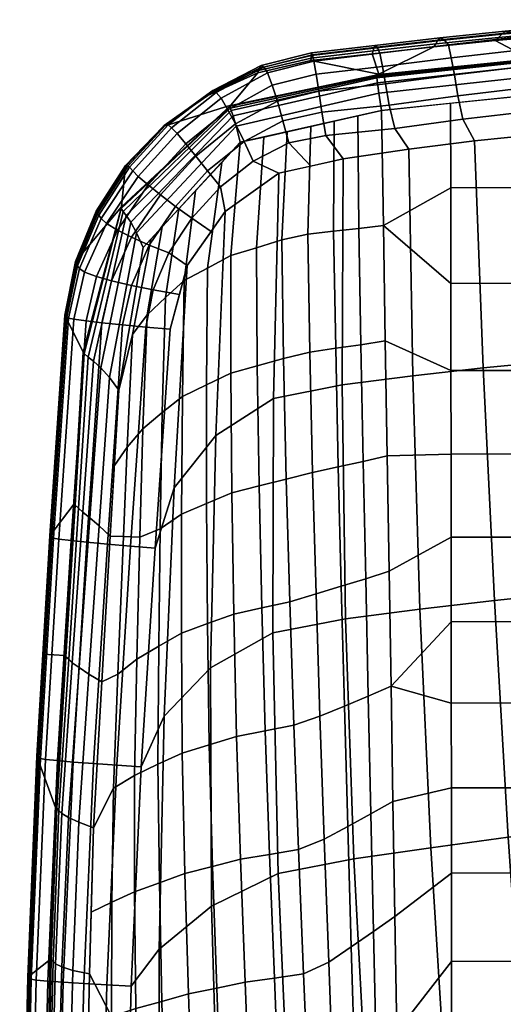
# Model space of a CAD drawing. Units: inches. Extents: x 0 to 240, y 13 to 145.
# Drawn here: x 17 to 18, y 29 to 32 of the extents above; entities that cross this region are included whole.
import ezdxf

# ---------------------------------------------------------------- set-up
doc = ezdxf.new("R2010")
doc.units = ezdxf.units.IN
doc.header["$MEASUREMENT"] = 0
for name, color, linetype in [('A-FURN', 7, 'Continuous'), ('AFUFU-2D-CH-TX', 2, 'Continuous'), ('AFUFU-3D-CH-AR-PD', 2, 'Continuous'), ('AFUFU-3D-CH-TR', 2, 'Continuous')]:
    doc.layers.add(name, color=color, linetype=linetype)
doc.styles.get("Standard").update_dxf_attribs({"font": 'arial.ttf'})

# ---------------------------------------------------------------- blocks, each defined once
blk = doc.blocks.new('3_441HA2SXHC')
at = {"layer": 'AFUFU-2D-CH-TX', "flags": 1}
for tag, height in [('CAPTG', 2.5), ('CAPPN', 0.001), ('CAPMG', 0.001), ('CAPMC', 0.001), ('CAPQT', 0.001), ('CAPDH', 0.001), ('CAPGC', 0.001)]:
    blk.add_attdef(tag, (0, 0), '', height=height, dxfattribs=at)
at = {"layer": 'AFUFU-3D-CH-AR-PD'}
mesh = blk.add_polyface(dxfattribs=at)
corners = [(10.8321, -0.2746, 22.7831), (10.9054, -0.9416, 22.8006), (10.6868, -0.9979, 22.7763), (10.6071, -0.3434, 22.757), (11.0623, -0.2138, 22.804), (11.1305, -0.8919, 22.8206), (11.2939, -0.1522, 22.8234), (11.3582, -0.8412, 22.8389), (11.5283, -0.0954, 22.8367), (11.5894, -0.7941, 22.8518), (11.7647, -0.0423, 22.8449), (11.8225, -0.749, 22.8601), (12.0021, 0.0081, 22.8484), (12.0563, -0.705, 22.8642), (12.2381, 0.0613, 22.8496), (12.2876, -0.6557, 22.8663), (12.4636, 0.1333, 22.844), (12.5025, -0.5759, 22.8618), (10.9743, -1.6091, 22.8182), (10.7621, -1.6529, 22.7958), (11.1939, -1.5704, 22.8374), (11.4176, -1.5307, 22.8545), (11.6451, -1.4931, 22.867), (11.8747, -1.456, 22.8754), (12.1045, -1.4183, 22.8803), (12.3307, -1.3728, 22.8833), (12.5348, -1.2851, 22.8799), (12.6933, -0.4898, 22.8531), (12.7062, -1.179, 22.8725), (11.0391, -2.2761, 22.8361), (10.8331, -2.3084, 22.8154), (11.2527, -2.2473, 22.8545), (11.4712, -2.2173, 22.8706), (11.6936, -2.1883, 22.8827), (11.9179, -2.1581, 22.8913), (12.1422, -2.1259, 22.8968), (12.3619, -2.0836, 22.9007), (12.5547, -1.9885, 22.8984), (10.4567, -1.2893, 20.687), (10.5094, -1.8476, 20.7924), (10.5753, -1.829, 20.7952), (10.5221, -1.2672, 20.6896), (10.5575, -2.4046, 20.9076), (10.6239, -2.3892, 20.9107), (10.5207, -1.0279, 22.738), (10.4439, -0.3776, 22.7177), (10.5933, -1.6787, 22.7583), (10.6618, -2.3303, 22.7785), (10.5029, -2.3519, 22.7102), (10.4361, -1.7039, 22.6898), (10.6114, -2.2474, 20.9194), (10.5867, -1.9631, 20.8617), (10.5618, -1.6788, 20.8045), (10.537, -1.3944, 20.7472), (10.498, -0.994, 20.6735), (10.4583, -0.5935, 20.6002), (10.4689, -0.7055, 20.5841)]
mesh.append_faces([[corners[k] for k in face] for face in [(0, 1, 2, 3), (4, 5, 1, 0), (6, 7, 5, 4), (8, 9, 7, 6), (10, 11, 9, 8), (12, 13, 11, 10), (14, 15, 13, 12), (16, 17, 15, 14), (1, 18, 19, 2), (5, 20, 18, 1), (7, 21, 20, 5), (9, 22, 21, 7), (11, 23, 22, 9), (13, 24, 23, 11), (15, 25, 24, 13), (17, 26, 25, 15), (27, 28, 26, 17), (18, 29, 30, 19), (20, 31, 29, 18), (21, 32, 31, 20), (22, 33, 32, 21), (23, 34, 33, 22), (24, 35, 34, 23), (25, 36, 35, 24), (26, 37, 36, 25), (38, 39, 40, 41), (39, 42, 43, 40), (2, 44, 45, 3), (19, 46, 44, 2), (30, 47, 46, 19), (47, 48, 49, 46), (43, 50, 51, 40), (40, 52, 53, 41), (41, 54, 55, 56)]])
mesh.append_faces([[corners[k] for k in face] for face in [(40, 51, 52, 52), (41, 53, 54, 54)]], dxfattribs={"vtx2": -1})
mesh = blk.add_polyface(dxfattribs=at)
corners = [(12.7885, -1.7568, 22.8862), (12.8591, -1.7604, 22.8722), (12.8302, -2.3972, 22.893), (12.7596, -2.3923, 22.9064), (12.8041, -1.1208, 22.8664), (12.8747, -1.123, 22.8517), (12.8091, -0.4847, 22.847), (12.8797, -0.4852, 22.8315), (12.9258, -1.7641, 22.8467), (12.8973, -2.402, 22.8679), (12.9412, -1.1253, 22.8256), (12.9464, -0.4862, 22.8046), (12.9854, -1.7677, 22.8069), (12.957, -2.4066, 22.8282), (13.0007, -1.1278, 22.7855), (13.0066, -0.4875, 22.7643), (13.03, -1.7711, 22.751), (13.0021, -2.4107, 22.7726), (13.0447, -1.1304, 22.7293), (13.0509, -0.4894, 22.7076), (13.064, -1.7741, 22.6884), (13.0367, -2.4143, 22.71), (13.0782, -1.133, 22.6665), (13.0847, -0.4914, 22.6447), (13.0785, -1.7764, 22.6183), (13.0516, -2.4169, 22.6398), (13.0926, -1.1352, 22.5965), (13.0998, -0.4936, 22.5748), (13.0829, -1.778, 22.5467), (13.0563, -2.4185, 22.568), (13.0968, -1.137, 22.5251), (13.1046, -0.4956, 22.5035), (13.0846, -1.7794, 22.4749), (13.058, -2.4199, 22.4961), (13.0987, -1.1385, 22.4535), (13.1074, -0.4974, 22.4319), (13.0864, -1.781, 22.403), (13.0598, -2.4214, 22.4241), (13.1006, -1.1402, 22.3816), (13.1099, -0.4993, 22.3601), (13.0882, -1.7828, 22.3309), (13.0617, -2.4232, 22.352), (13.1025, -1.142, 22.3095), (13.112, -0.5012, 22.2879), (12.7062, -1.179, 22.8725), (12.6933, -0.4898, 22.8531), (12.7073, -1.8638, 22.8922), (12.5547, -1.9885, 22.8984), (12.5348, -1.2851, 22.8799), (13.0518, -0.5111, 22.2925), (13.0425, -0.9521, 22.307), (13.0332, -1.3931, 22.3215), (13.0969, -1.3947, 22.3179), (13.0238, -1.8341, 22.336), (13.0076, -2.2749, 22.3503)]
mesh.append_faces([[corners[k] for k in face] for face in [(0, 1, 2, 3), (4, 5, 1, 0), (6, 7, 5, 4), (1, 8, 9, 2), (5, 10, 8, 1), (7, 11, 10, 5), (8, 12, 13, 9), (10, 14, 12, 8), (11, 15, 14, 10), (12, 16, 17, 13), (14, 18, 16, 12), (15, 19, 18, 14), (16, 20, 21, 17), (18, 22, 20, 16), (19, 23, 22, 18), (20, 24, 25, 21), (22, 26, 24, 20), (23, 27, 26, 22), (24, 28, 29, 25), (26, 30, 28, 24), (27, 31, 30, 26), (28, 32, 33, 29), (30, 34, 32, 28), (31, 35, 34, 30), (32, 36, 37, 33), (34, 38, 36, 32), (35, 39, 38, 34), (36, 40, 41, 37), (38, 42, 40, 36), (39, 43, 42, 38), (6, 4, 44, 45), (44, 46, 47, 48), (4, 0, 46, 44), (43, 49, 50, 42), (42, 50, 51, 52), (52, 51, 53, 40), (40, 53, 54, 41)]])
mesh = blk.add_polyface(dxfattribs=at)
corners = [(12.736, -3.9058, 22.9182), (12.7878, -3.7884, 22.914), (12.8454, -3.8019, 22.8745), (12.7877, -3.9287, 22.8791), (12.8892, -3.8151, 22.82), (12.8278, -3.9497, 22.8251), (12.9234, -3.8276, 22.7577), (12.8598, -3.9689, 22.7632), (12.9385, -3.8377, 22.6877), (12.8753, -3.983, 22.6933), (12.724, -3.7758, 22.9378), (12.7459, -3.668, 22.9343), (12.8134, -3.6743, 22.9097), (12.8733, -3.6804, 22.87), (12.9192, -3.686, 22.8147), (12.9545, -3.6909, 22.752), (12.9698, -3.6944, 22.6817), (12.975, -3.6968, 22.6098), (12.9438, -3.8455, 22.6158), (12.9769, -3.6987, 22.5377), (12.9458, -3.8512, 22.5436), (12.9787, -3.7006, 22.4656), (12.9478, -3.8555, 22.4714), (12.9806, -3.7025, 22.3935), (12.9496, -3.858, 22.3991), (12.7596, -2.3923, 22.9064), (12.8302, -2.3972, 22.893), (12.7898, -3.0329, 22.9137), (12.7191, -3.0272, 22.9267), (12.8573, -3.0387, 22.889), (12.8973, -2.402, 22.8679), (12.9172, -3.0442, 22.8493), (12.957, -2.4066, 22.8282), (12.9629, -3.049, 22.7939), (13.0021, -2.4107, 22.7726), (12.9981, -3.0532, 22.7313), (13.0367, -2.4143, 22.71), (13.0134, -3.0562, 22.6609), (13.0516, -2.4169, 22.6398), (13.0185, -3.058, 22.589), (13.0563, -2.4185, 22.568), (13.0204, -3.0596, 22.517), (13.058, -2.4199, 22.4961), (13.0223, -3.0612, 22.4449), (13.0598, -2.4214, 22.4241), (13.0242, -3.063, 22.3728), (13.0617, -2.4232, 22.352), (12.7885, -1.7568, 22.8862), (12.6929, -2.5395, 22.9123), (12.7073, -1.8638, 22.8922), (13.0076, -2.2749, 22.3503), (12.9808, -2.7152, 22.3643), (13.0443, -2.719, 22.3617), (12.954, -3.1555, 22.3783), (12.9272, -3.5958, 22.3923), (12.8168, -4.0171, 22.4074)]
mesh.append_faces([[corners[k] for k in face] for face in [(0, 1, 2, 3), (3, 2, 4, 5), (5, 4, 6, 7), (7, 6, 8, 9), (10, 11, 12, 1), (1, 12, 13, 2), (2, 13, 14, 4), (4, 14, 15, 6), (6, 15, 16, 8), (8, 16, 17, 18), (18, 17, 19, 20), (20, 19, 21, 22), (22, 21, 23, 24), (25, 26, 27, 28), (27, 29, 12, 11), (26, 30, 29, 27), (29, 31, 13, 12), (30, 32, 31, 29), (31, 33, 14, 13), (32, 34, 33, 31), (33, 35, 15, 14), (34, 36, 35, 33), (35, 37, 16, 15), (36, 38, 37, 35), (37, 39, 17, 16), (38, 40, 39, 37), (39, 41, 19, 17), (40, 42, 41, 39), (41, 43, 21, 19), (42, 44, 43, 41), (43, 45, 23, 21), (44, 46, 45, 43), (47, 25, 48, 49), (46, 50, 51, 52), (52, 51, 53, 45), (23, 45, 53, 54), (24, 23, 54, 55)]])
mesh = blk.add_polyface(dxfattribs=at)
corners = [(12.6253, -3.8471, 22.953), (12.6481, -3.7623, 22.9503), (12.724, -3.7758, 22.9378), (12.679, -3.8835, 22.9414), (12.7878, -3.7884, 22.914), (12.736, -3.9058, 22.9182), (12.6752, -3.6618, 22.9471), (12.7459, -3.668, 22.9343), (12.7191, -3.0272, 22.9267), (12.7898, -3.0329, 22.9137), (11.0391, -2.2761, 22.8361), (11.101, -2.9412, 22.8544), (10.9009, -2.9643, 22.8351), (10.8331, -2.3084, 22.8154), (11.2527, -2.2473, 22.8545), (11.3078, -2.9203, 22.8722), (11.4712, -2.2173, 22.8706), (11.5192, -2.8978, 22.8875), (11.6936, -2.1883, 22.8827), (11.7339, -2.8753, 22.8994), (11.9179, -2.1581, 22.8913), (11.9501, -2.8502, 22.9081), (12.1422, -2.1259, 22.8968), (12.1661, -2.8219, 22.9142), (12.3619, -2.0836, 22.9007), (12.3771, -2.7816, 22.9189), (12.5547, -1.9885, 22.8984), (12.5576, -2.6799, 22.9174), (12.7073, -1.8638, 22.8922), (12.6929, -2.5395, 22.9123), (11.1605, -3.6035, 22.8733), (10.9655, -3.6204, 22.8548), (11.3597, -3.5873, 22.8907), (11.5618, -3.5691, 22.9054), (11.766, -3.55, 22.9172), (11.9709, -3.5272, 22.9261), (12.1754, -3.5005, 22.9326), (12.3751, -3.4606, 22.9378), (12.5429, -3.3535, 22.937), (12.6634, -3.2019, 22.9326), (12.7596, -2.3923, 22.9064), (11.6002, -4.2282, 22.9246), (11.4088, -4.2464, 22.9101), (11.7915, -4.2084, 22.9364), (11.9825, -4.1844, 22.9454), (12.173, -4.1561, 22.9522), (12.3595, -4.1145, 22.9576), (12.5152, -4.0039, 22.9571), (10.6518, -3.516, 21.1594), (10.6961, -4.0709, 21.2954), (10.7632, -4.0611, 21.2992), (10.7189, -3.5052, 21.163), (10.7272, -2.9826, 22.7978), (10.6618, -2.3303, 22.7785), (10.7901, -3.636, 22.8169), (10.7545, -3.9432, 21.3128), (10.7316, -3.6612, 21.2441), (10.7078, -3.3788, 21.1775)]
mesh.append_faces([[corners[k] for k in face] for face in [(0, 1, 2, 3), (3, 2, 4, 5), (1, 6, 7, 2), (8, 9, 7, 6), (10, 11, 12, 13), (14, 15, 11, 10), (16, 17, 15, 14), (18, 19, 17, 16), (20, 21, 19, 18), (22, 23, 21, 20), (24, 25, 23, 22), (26, 27, 25, 24), (28, 29, 27, 26), (11, 30, 31, 12), (15, 32, 30, 11), (17, 33, 32, 15), (19, 34, 33, 17), (21, 35, 34, 19), (23, 36, 35, 21), (25, 37, 36, 23), (27, 38, 37, 25), (29, 39, 38, 27), (40, 8, 39, 29), (33, 41, 42, 32), (34, 43, 41, 33), (35, 44, 43, 34), (36, 45, 44, 35), (37, 46, 45, 36), (38, 47, 46, 37), (39, 0, 47, 38), (8, 6, 0, 39), (48, 49, 50, 51), (12, 52, 53, 13), (31, 54, 52, 12), (50, 55, 56, 51)]])
mesh.append_faces([[corners[k] for k in face] for face in [(51, 56, 57, 57)]], dxfattribs={"vtx2": -1})
mesh = blk.add_polyface(dxfattribs=at)
corners = [(12.4191, -4.4124, 22.4913), (12.5631, -4.345, 22.4907), (12.5654, -4.3397, 22.4186), (12.4209, -4.4054, 22.4192), (12.4343, -4.1499, 22.948), (12.5294, -4.0751, 22.9468), (12.5664, -4.1209, 22.9256), (12.4607, -4.206, 22.9276), (12.6008, -4.1638, 22.8873), (12.4854, -4.2573, 22.8896), (12.63, -4.1997, 22.8345), (12.5076, -4.2987, 22.8372), (12.6551, -4.2294, 22.7732), (12.5274, -4.3317, 22.7761), (12.6709, -4.2464, 22.7036), (12.5415, -4.3485, 22.7066), (12.6811, -4.2547, 22.6319), (12.5516, -4.3543, 22.6348), (12.6877, -4.2544, 22.5599), (12.5583, -4.3499, 22.5628), (12.6925, -4.253, 22.4879), (12.695, -4.2501, 22.4158), (12.5152, -4.0039, 22.9571), (12.5565, -3.9451, 22.9555), (12.6119, -3.9844, 22.9445), (12.6595, -4.0183, 22.9223), (12.7033, -4.0514, 22.8836), (12.7386, -4.0803, 22.8302), (12.7678, -4.1054, 22.7686), (12.7839, -4.1217, 22.6989), (12.7927, -4.1316, 22.6272), (12.798, -4.1352, 22.5552), (12.8019, -4.137, 22.4831), (12.8043, -4.1366, 22.411), (12.6253, -3.8471, 22.953), (12.679, -3.8835, 22.9414), (12.736, -3.9058, 22.9182), (12.7877, -3.9287, 22.8791), (12.8278, -3.9497, 22.8251), (12.8598, -3.9689, 22.7632), (12.8753, -3.983, 22.6933), (12.882, -3.993, 22.6216), (12.8853, -3.9989, 22.5495), (12.8881, -4.0028, 22.4774), (12.8901, -4.0043, 22.4052), (12.9385, -3.8377, 22.6877), (12.9438, -3.8455, 22.6158), (12.9458, -3.8512, 22.5436), (12.9478, -3.8555, 22.4714), (12.9496, -3.858, 22.3991), (12.8168, -4.0171, 22.4074), (12.4985, -4.3123, 22.4178)]
mesh.append_faces([[corners[k] for k in face] for face in [(0, 1, 2, 3), (4, 5, 6, 7), (7, 6, 8, 9), (9, 8, 10, 11), (11, 10, 12, 13), (13, 12, 14, 15), (15, 14, 16, 17), (17, 16, 18, 19), (19, 18, 20, 1), (1, 20, 21, 2), (22, 23, 24, 5), (5, 24, 25, 6), (6, 25, 26, 8), (8, 26, 27, 10), (10, 27, 28, 12), (12, 28, 29, 14), (14, 29, 30, 16), (16, 30, 31, 18), (18, 31, 32, 20), (20, 32, 33, 21), (23, 34, 35, 24), (24, 35, 36, 25), (25, 36, 37, 26), (26, 37, 38, 27), (27, 38, 39, 28), (28, 39, 40, 29), (29, 40, 41, 30), (30, 41, 42, 31), (31, 42, 43, 32), (32, 43, 44, 33), (40, 45, 46, 41), (41, 46, 47, 42), (42, 47, 48, 43), (43, 48, 49, 44), (44, 49, 50, 33), (33, 50, 51, 21), (3, 2, 21, 51)]])
mesh = blk.add_polyface(dxfattribs=at)
corners = [(12.2228, -4.224, 22.9444), (12.3303, -4.2023, 22.9475), (12.3478, -4.2662, 22.9278), (12.2344, -4.2916, 22.925), (12.3637, -4.3239, 22.8899), (12.2433, -4.3528, 22.8871), (12.3785, -4.3696, 22.8379), (12.251, -4.4014, 22.8353), (12.3923, -4.4054, 22.7769), (12.2576, -4.4397, 22.7743), (12.4027, -4.4224, 22.7073), (12.2619, -4.4581, 22.7047), (12.4106, -4.4269, 22.6355), (12.2647, -4.4633, 22.6329), (12.4156, -4.4196, 22.5634), (12.2654, -4.456, 22.5608), (12.4191, -4.4124, 22.4913), (12.2661, -4.4486, 22.4887), (12.4209, -4.4054, 22.4192), (12.2668, -4.4411, 22.4166), (12.4343, -4.1499, 22.948), (12.4607, -4.206, 22.9276), (12.4854, -4.2573, 22.8896), (12.5076, -4.2987, 22.8372), (12.5274, -4.3317, 22.7761), (12.5415, -4.3485, 22.7066), (12.5516, -4.3543, 22.6348), (12.5583, -4.3499, 22.5628), (12.5631, -4.345, 22.4907), (12.3595, -4.1145, 22.9576), (12.5152, -4.0039, 22.9571), (12.5294, -4.0751, 22.9468), (11.8927, -4.5067, 22.6157), (12.0807, -4.4852, 22.6261), (12.0836, -4.4772, 22.5529), (11.8986, -4.4981, 22.5427), (12.0861, -4.469, 22.4798), (11.9043, -4.4894, 22.4699), (12.0883, -4.4611, 22.4068), (11.9097, -4.4811, 22.3971), (11.9825, -4.1844, 22.9454), (12.173, -4.1561, 22.9522), (12.0231, -4.2442, 22.9381), (12.0397, -4.3118, 22.9196), (12.0497, -4.3737, 22.8829), (12.0587, -4.4237, 22.8306), (12.0667, -4.4623, 22.769), (12.0745, -4.4803, 22.6988), (12.2663, -4.1353, 22.9549), (12.4985, -4.3123, 22.4178), (12.0692, -4.4016, 22.4039)]
mesh.append_faces([[corners[k] for k in face] for face in [(0, 1, 2, 3), (3, 2, 4, 5), (5, 4, 6, 7), (7, 6, 8, 9), (9, 8, 10, 11), (11, 10, 12, 13), (13, 12, 14, 15), (15, 14, 16, 17), (17, 16, 18, 19), (1, 20, 21, 2), (2, 21, 22, 4), (4, 22, 23, 6), (6, 23, 24, 8), (8, 24, 25, 10), (10, 25, 26, 12), (12, 26, 27, 14), (14, 27, 28, 16), (29, 30, 31, 20), (32, 33, 34, 35), (35, 34, 36, 37), (37, 36, 38, 39), (40, 41, 0, 42), (42, 0, 3, 43), (43, 3, 5, 44), (44, 5, 7, 45), (45, 7, 9, 46), (46, 9, 11, 47), (47, 11, 13, 33), (33, 13, 15, 34), (34, 15, 17, 36), (36, 17, 19, 38), (29, 20, 1, 48), (48, 1, 0, 41), (18, 49, 50, 19)]])
mesh.append_faces([[corners[k] for k in face] for face in [(38, 19, 50, 50), (38, 50, 39, 39)]], dxfattribs={"vtx2": -1})
mesh = blk.add_polyface(dxfattribs=at)
corners = [(11.2431, -4.4653, 22.8154), (11.4431, -4.4463, 22.8359), (11.4513, -4.4935, 22.7806), (11.2514, -4.5119, 22.7593), (11.4592, -4.5312, 22.7171), (11.2597, -4.5497, 22.6953), (11.4856, -4.5401, 22.6503), (11.2916, -4.5565, 22.6295), (11.5127, -4.5435, 22.5829), (11.3249, -4.5598, 22.5636), (11.526, -4.5339, 22.5104), (11.3412, -4.5501, 22.4913), (11.5393, -4.5245, 22.4379), (11.3578, -4.5404, 22.419), (11.553, -4.5152, 22.3654), (11.3748, -4.5308, 22.3466), (11.4088, -4.2464, 22.9101), (11.6002, -4.2282, 22.9246), (11.6251, -4.2944, 22.9146), (11.4249, -4.3161, 22.8984), (11.6373, -4.3628, 22.8942), (11.4345, -4.3851, 22.8768), (11.6465, -4.4242, 22.8551), (11.6551, -4.4723, 22.8011), (11.6631, -4.5103, 22.7386), (11.6829, -4.5225, 22.6709), (11.7026, -4.5264, 22.6019), (11.7122, -4.5174, 22.5293), (11.7217, -4.5083, 22.4567), (11.7313, -4.4995, 22.3841), (11.7915, -4.2084, 22.9364), (11.8253, -4.2709, 22.9279), (11.8401, -4.3387, 22.9086), (11.8499, -4.4003, 22.8708), (11.8589, -4.4492, 22.8179), (11.8672, -4.4873, 22.7558), (11.8804, -4.5025, 22.6868), (11.8927, -4.5067, 22.6157), (11.8986, -4.4981, 22.5427), (11.9043, -4.4894, 22.4699), (11.9097, -4.4811, 22.3971), (11.9825, -4.1844, 22.9454), (12.0231, -4.2442, 22.9381), (12.0397, -4.3118, 22.9196), (12.0497, -4.3737, 22.8829), (12.0587, -4.4237, 22.8306), (12.0667, -4.4623, 22.769), (12.0745, -4.4803, 22.6988), (12.0807, -4.4852, 22.6261), (12.0692, -4.4016, 22.4039), (11.6313, -4.4464, 22.3734), (11.1944, -4.4866, 22.3261)]
mesh.append_faces([[corners[k] for k in face] for face in [(0, 1, 2, 3), (3, 2, 4, 5), (5, 4, 6, 7), (7, 6, 8, 9), (9, 8, 10, 11), (11, 10, 12, 13), (13, 12, 14, 15), (16, 17, 18, 19), (19, 18, 20, 21), (21, 20, 22, 1), (1, 22, 23, 2), (2, 23, 24, 4), (4, 24, 25, 6), (6, 25, 26, 8), (8, 26, 27, 10), (10, 27, 28, 12), (12, 28, 29, 14), (17, 30, 31, 18), (18, 31, 32, 20), (20, 32, 33, 22), (22, 33, 34, 23), (23, 34, 35, 24), (24, 35, 36, 25), (25, 36, 37, 26), (26, 37, 38, 27), (27, 38, 39, 28), (28, 39, 40, 29), (30, 41, 42, 31), (31, 42, 43, 32), (32, 43, 44, 33), (33, 44, 45, 34), (34, 45, 46, 35), (35, 46, 47, 36), (36, 47, 48, 37), (40, 49, 50, 29), (14, 50, 51, 15)]])
mesh.append_faces([[corners[k] for k in face] for face in [(29, 50, 14, 14)]], dxfattribs={"vtx2": -1})
at = {"layer": 'AFUFU-3D-CH-TR'}
mesh = blk.add_polyface(dxfattribs=at)
corners = [(12.9175, -1.3683, 22.0294), (12.9685, -1.3735, 22.0497), (12.9572, -1.8023, 22.0634), (12.9097, -1.7921, 22.0429), (12.9404, -2.2319, 22.077), (12.8976, -2.2157, 22.0562), (12.9786, -0.946, 22.0361), (13.0126, -0.948, 22.0796), (13.0016, -1.3793, 22.0935), (12.9892, -1.8123, 22.1074), (12.9705, -2.2462, 22.1213), (13.0308, -0.9502, 22.1333), (13.02, -1.3849, 22.1474), (13.0081, -1.821, 22.1617), (13.0348, -0.9519, 22.1912), (13.025, -1.3896, 22.2055), (13.0147, -1.8278, 22.2199), (13.0387, -0.9528, 22.2492), (13.0295, -1.3928, 22.2636), (13.0203, -1.8328, 22.278), (13.0425, -0.9521, 22.307), (13.0332, -1.3931, 22.3215), (13.0238, -1.8341, 22.336), (12.2281, -2.1829, 22.0619), (12.2149, -1.8264, 22.0526), (12.2877, -1.7924, 22.0529), (12.3026, -2.1528, 22.0623), (12.3723, -1.7801, 22.0529), (12.3866, -2.1386, 22.0624), (12.4573, -1.7677, 22.053), (12.471, -2.1244, 22.0625), (12.5397, -1.7507, 22.0519), (12.5519, -2.1038, 22.0614), (12.6218, -1.7341, 22.0503), (12.6324, -2.0835, 22.0598), (12.6988, -1.7125, 22.0482), (12.7063, -2.0565, 22.0577), (12.7746, -1.6917, 22.0452), (12.7784, -2.0298, 22.0549), (12.8454, -1.6686, 22.0417), (12.8441, -1.9999, 22.0517), (12.9046, -1.9716, 22.0485), (12.0225, -1.9585, 22.0488), (12.0169, -1.6245, 22.0411), (12.0775, -1.5737, 22.0418), (12.0851, -1.9147, 22.0501), (12.1393, -1.5228, 22.0426), (12.1493, -1.8708, 22.0515), (12.202, -1.4712, 22.0433), (12.273, -1.4337, 22.0435), (12.3582, -1.4232, 22.0435), (12.4436, -1.4126, 22.0436), (12.5272, -1.3991, 22.0424), (12.6106, -1.386, 22.0407), (12.6905, -1.3696, 22.0386), (12.7696, -1.3543, 22.0354), (12.8453, -1.3377, 22.0317), (12.0113, -1.2905, 22.0334), (12.0702, -1.2336, 22.0336), (12.1299, -1.1765, 22.0339), (12.1901, -1.1188, 22.0342), (12.2597, -1.0782, 22.0342), (12.3455, -1.0695, 22.0342), (12.4315, -1.0606, 22.0342), (12.5164, -1.0503, 22.033), (12.6011, -1.0405, 22.031), (12.6837, -1.0288, 22.0289), (12.7658, -1.0184, 22.0255), (12.8458, -1.0077, 22.0216), (12.9252, -0.9445, 22.016), (11.3239, -1.6045, 21.9915), (11.6691, -1.5654, 22.0212), (11.6665, -1.8287, 22.0263), (11.3359, -1.8579, 21.9975), (11.6639, -2.0851, 22.0313), (11.343, -2.1092, 22.0028), (11.858, -1.5444, 22.0322), (11.6724, -1.294, 22.0125), (11.76, -1.2812, 22.021), (11.8574, -1.0146, 22.0213), (11.8582, -1.8283, 22.0381), (11.8585, -2.0846, 22.0434), (12.0057, -0.9565, 22.0256)]
mesh.append_faces([[corners[k] for k in face] for face in [(0, 1, 2, 3), (3, 2, 4, 5), (6, 7, 8, 1), (1, 8, 9, 2), (2, 9, 10, 4), (7, 11, 12, 8), (8, 12, 13, 9), (11, 14, 15, 12), (12, 15, 16, 13), (14, 17, 18, 15), (15, 18, 19, 16), (17, 20, 21, 18), (18, 21, 22, 19), (23, 24, 25, 26), (26, 25, 27, 28), (28, 27, 29, 30), (30, 29, 31, 32), (32, 31, 33, 34), (34, 33, 35, 36), (36, 35, 37, 38), (38, 37, 39, 40), (40, 39, 3, 41), (42, 43, 44, 45), (45, 44, 46, 47), (47, 46, 48, 24), (24, 48, 49, 25), (25, 49, 50, 27), (27, 50, 51, 29), (29, 51, 52, 31), (31, 52, 53, 33), (33, 53, 54, 35), (35, 54, 55, 37), (37, 55, 56, 39), (39, 56, 0, 3), (43, 57, 58, 44), (44, 58, 59, 46), (46, 59, 60, 48), (48, 60, 61, 49), (49, 61, 62, 50), (50, 62, 63, 51), (51, 63, 64, 52), (52, 64, 65, 53), (53, 65, 66, 54), (54, 66, 67, 55), (55, 67, 68, 56), (56, 68, 69, 0), (70, 71, 72, 73), (73, 72, 74, 75), (76, 71, 77, 78), (80, 72, 71, 76), (81, 74, 72, 80), (80, 43, 42, 81), (76, 57, 43, 80), (79, 82, 57, 76)]])
mesh.append_faces([[corners[k] for k in face] for face in [(79, 76, 78, 78)]], dxfattribs={"vtx2": -1})
mesh = blk.add_polyface(dxfattribs=at)
corners = [(12.8976, -2.2157, 22.0562), (12.9404, -2.2319, 22.077), (12.911, -2.6617, 22.0903), (12.8732, -2.6388, 22.0691), (12.8812, -3.0918, 22.1036), (12.8489, -3.062, 22.082), (12.9705, -2.2462, 22.1213), (12.9395, -2.6805, 22.1348), (12.908, -3.1152, 22.1484), (12.9892, -1.8123, 22.1074), (13.0081, -1.821, 22.1617), (12.9897, -2.2577, 22.1758), (12.9593, -2.6946, 22.1896), (12.9287, -3.1318, 22.2035), (13.0147, -1.8278, 22.2199), (12.9978, -2.2663, 22.2341), (12.9697, -2.7045, 22.248), (12.9415, -3.143, 22.2619), (13.0203, -1.8328, 22.278), (13.0043, -2.2727, 22.2923), (12.9777, -2.7122, 22.3063), (12.951, -3.1517, 22.3202), (13.0238, -1.8341, 22.336), (13.0076, -2.2749, 22.3503), (12.9808, -2.7152, 22.3643), (12.7042, -3.0832, 22.0858), (12.7081, -2.7428, 22.0765), (12.7721, -2.7047, 22.074), (12.7636, -3.0589, 22.084), (12.8268, -2.6615, 22.0712), (12.8108, -3.0603, 22.083), (12.0394, -2.9604, 22.0719), (12.0338, -2.6264, 22.0642), (12.1002, -2.5974, 22.0667), (12.1075, -2.9383, 22.075), (12.1694, -2.5687, 22.0693), (12.1785, -2.9167, 22.0781), (12.2407, -2.5394, 22.0712), (12.2517, -2.8944, 22.0804), (12.3165, -2.5131, 22.0717), (12.3279, -2.8717, 22.081), (12.3994, -2.497, 22.0718), (12.4088, -2.8537, 22.0811), (12.4828, -2.4809, 22.0719), (12.4902, -2.8358, 22.0811), (12.5618, -2.4568, 22.0708), (12.5664, -2.8081, 22.08), (12.6403, -2.4327, 22.0693), (12.6421, -2.7805, 22.0786), (12.7106, -2.4003, 22.0672), (12.7789, -2.3678, 22.0646), (12.8391, -2.3311, 22.0616), (12.0282, -2.2925, 22.0565), (12.0927, -2.256, 22.0584), (12.1595, -2.2198, 22.0604), (12.2281, -2.1829, 22.0619), (12.3026, -2.1528, 22.0623), (12.3866, -2.1386, 22.0624), (12.471, -2.1244, 22.0625), (12.5519, -2.1038, 22.0614), (12.6324, -2.0835, 22.0598), (12.7063, -2.0565, 22.0577), (12.7784, -2.0298, 22.0549), (12.8441, -1.9999, 22.0517), (12.9046, -1.9716, 22.0485), (12.0225, -1.9585, 22.0488), (12.0851, -1.9147, 22.0501), (12.1493, -1.8708, 22.0515), (12.2149, -1.8264, 22.0526), (11.343, -2.1092, 22.0028), (11.6639, -2.0851, 22.0313), (11.6614, -2.3322, 22.036), (11.3465, -2.3591, 22.0076), (11.6589, -2.5782, 22.0408), (11.3476, -2.6081, 22.0121), (11.6565, -2.8141, 22.0454), (11.3474, -2.8565, 22.0164), (11.8588, -2.3317, 22.0485), (11.8585, -2.0846, 22.0434), (11.859, -2.5778, 22.0535), (11.8593, -2.8137, 22.0584), (11.8595, -3.0586, 22.0635)]
mesh.append_faces([[corners[k] for k in face] for face in [(0, 1, 2, 3), (3, 2, 4, 5), (1, 6, 7, 2), (2, 7, 8, 4), (9, 10, 11, 6), (6, 11, 12, 7), (7, 12, 13, 8), (10, 14, 15, 11), (11, 15, 16, 12), (12, 16, 17, 13), (14, 18, 19, 15), (15, 19, 20, 16), (16, 20, 21, 17), (18, 22, 23, 19), (19, 23, 24, 20), (25, 26, 27, 28), (28, 27, 29, 30), (30, 29, 3, 5), (31, 32, 33, 34), (34, 33, 35, 36), (36, 35, 37, 38), (38, 37, 39, 40), (40, 39, 41, 42), (42, 41, 43, 44), (44, 43, 45, 46), (46, 45, 47, 48), (48, 47, 49, 26), (26, 49, 50, 27), (27, 50, 51, 29), (29, 51, 0, 3), (32, 52, 53, 33), (33, 53, 54, 35), (35, 54, 55, 37), (37, 55, 56, 39), (39, 56, 57, 41), (41, 57, 58, 43), (43, 58, 59, 45), (45, 59, 60, 47), (47, 60, 61, 49), (49, 61, 62, 50), (50, 62, 63, 51), (51, 63, 64, 0), (52, 65, 66, 53), (53, 66, 67, 54), (54, 67, 68, 55), (69, 70, 71, 72), (72, 71, 73, 74), (74, 73, 75, 76), (77, 71, 70, 78), (79, 73, 71, 77), (80, 75, 73, 79), (80, 32, 31, 81), (77, 52, 32, 79), (78, 65, 52, 77)]])
mesh.append_faces([[corners[k] for k in face] for face in [(79, 32, 80, 80)]], dxfattribs={"vtx2": -1})
mesh = blk.add_polyface(dxfattribs=at)
corners = [(12.8489, -3.062, 22.082), (12.8812, -3.0918, 22.1036), (12.8515, -3.522, 22.1169), (12.8245, -3.4852, 22.095), (12.7726, -3.942, 22.1306), (12.7535, -3.8993, 22.1083), (12.4835, -4.2509, 22.1402), (12.4714, -4.2042, 22.1175), (12.908, -3.1152, 22.1484), (12.8766, -3.5498, 22.162), (12.7892, -3.9725, 22.1761), (12.4923, -4.2808, 22.1859), (12.9287, -3.1318, 22.2035), (12.898, -3.569, 22.2173), (12.8025, -3.9919, 22.2319), (12.4981, -4.2965, 22.242), (12.9415, -3.143, 22.2619), (12.9133, -3.5814, 22.2758), (12.8112, -4.0033, 22.2907), (12.5005, -4.3031, 22.3009), (12.075, -4.3949, 22.2869), (12.0753, -4.3909, 22.2279), (12.951, -3.1517, 22.3202), (12.9244, -3.5912, 22.3342), (12.8169, -4.0125, 22.3492), (12.5013, -4.3087, 22.3595), (12.0734, -4.3986, 22.3456), (12.9777, -2.7122, 22.3063), (12.9808, -2.7152, 22.3643), (12.954, -3.1555, 22.3783), (12.9272, -3.5958, 22.3923), (12.8168, -4.0171, 22.4074), (12.4985, -4.3123, 22.4178), (12.0692, -4.4016, 22.4039), (12.2671, -4.2502, 22.1101), (12.2759, -3.938, 22.1069), (12.3506, -3.9215, 22.1079), (12.3355, -4.2348, 22.1126), (12.4247, -3.8985, 22.1082), (12.4036, -4.2195, 22.1151), (12.4991, -3.8755, 22.1085), (12.5668, -3.8394, 22.1075), (12.5253, -4.1459, 22.1158), (12.634, -3.8031, 22.1065), (12.6013, -4.0638, 22.1133), (12.6891, -3.7537, 22.1046), (12.6499, -4.0112, 22.1117), (12.7422, -3.7034, 22.1026), (12.6986, -3.9586, 22.1101), (12.7843, -3.6463, 22.1004), (12.7313, -3.9233, 22.109), (12.2698, -3.5951, 22.0983), (12.3457, -3.5775, 22.0992), (12.4222, -3.556, 22.0993), (12.4992, -3.5346, 22.0995), (12.5697, -3.5008, 22.0984), (12.6397, -3.4669, 22.0972), (12.6981, -3.4206, 22.0952), (12.7543, -3.3733, 22.093), (12.7997, -3.3195, 22.0906), (12.8371, -3.2667, 22.0883), (12.2616, -3.2468, 22.0895), (12.3379, -3.227, 22.0902), (12.4166, -3.2073, 22.0903), (12.4959, -3.1876, 22.0904), (12.5693, -3.1566, 22.0892), (12.6422, -3.1256, 22.0879), (12.7042, -3.0832, 22.0858), (12.7636, -3.0589, 22.084), (12.8108, -3.0603, 22.083), (12.2517, -2.8944, 22.0804), (12.3279, -2.8717, 22.081), (12.4088, -2.8537, 22.0811), (12.4902, -2.8358, 22.0811), (12.5664, -2.8081, 22.08), (12.6421, -2.7805, 22.0786), (12.7081, -2.7428, 22.0765)]
mesh.append_faces([[corners[k] for k in face] for face in [(0, 1, 2, 3), (3, 2, 4, 5), (5, 4, 6, 7), (1, 8, 9, 2), (2, 9, 10, 4), (4, 10, 11, 6), (8, 12, 13, 9), (9, 13, 14, 10), (10, 14, 15, 11), (12, 16, 17, 13), (13, 17, 18, 14), (14, 18, 19, 15), (15, 19, 20, 21), (16, 22, 23, 17), (17, 23, 24, 18), (18, 24, 25, 19), (19, 25, 26, 20), (27, 28, 29, 22), (22, 29, 30, 23), (23, 30, 31, 24), (24, 31, 32, 25), (25, 32, 33, 26), (34, 35, 36, 37), (37, 36, 38, 39), (39, 38, 40, 7), (7, 40, 41, 42), (42, 41, 43, 44), (44, 43, 45, 46), (46, 45, 47, 48), (48, 47, 49, 50), (50, 49, 3, 5), (35, 51, 52, 36), (36, 52, 53, 38), (38, 53, 54, 40), (40, 54, 55, 41), (41, 55, 56, 43), (43, 56, 57, 45), (45, 57, 58, 47), (47, 58, 59, 49), (49, 59, 60, 3), (51, 61, 62, 52), (52, 62, 63, 53), (53, 63, 64, 54), (54, 64, 65, 55), (55, 65, 66, 56), (56, 66, 67, 57), (57, 67, 68, 58), (58, 68, 69, 59), (59, 69, 0, 60), (61, 70, 71, 62), (62, 71, 72, 63), (63, 72, 73, 64), (64, 73, 74, 65), (65, 74, 75, 66), (66, 75, 76, 67)]])
mesh = blk.add_polyface(dxfattribs=at)
corners = [(12.4714, -4.2042, 22.1175), (12.4835, -4.2509, 22.1402), (12.069, -4.3467, 22.1256), (12.0618, -4.2964, 22.1027), (11.6447, -4.3931, 22.0977), (11.641, -4.3403, 22.0749), (11.2228, -4.4324, 22.0509), (11.2213, -4.3786, 22.0281), (12.4923, -4.2808, 22.1859), (12.0733, -4.3769, 22.1716), (11.6452, -4.4242, 22.1432), (11.22, -4.464, 22.0964), (12.4981, -4.2965, 22.242), (12.0753, -4.3909, 22.2279), (11.6437, -4.4376, 22.1989), (11.2145, -4.4777, 22.152), (12.075, -4.3949, 22.2869), (11.6406, -4.4406, 22.2572), (11.2078, -4.4807, 22.21), (12.0734, -4.3986, 22.3456), (11.6368, -4.4435, 22.3153), (11.2011, -4.4836, 22.2681), (12.0692, -4.4016, 22.4039), (11.6313, -4.4464, 22.3734), (11.1944, -4.4866, 22.3261), (11.0905, -4.4888, 22.1798), (11.1219, -4.4836, 22.1254), (11.1519, -4.4676, 22.0721), (11.1738, -4.4329, 22.0277), (11.1806, -4.3786, 22.0076), (11.1408, -4.126, 21.9906), (11.1978, -4.1304, 22.0209), (12.0562, -3.9624, 22.095), (12.1273, -3.9542, 22.0994), (12.1302, -4.281, 22.1052), (12.2008, -3.9467, 22.1036), (12.1985, -4.2656, 22.1077), (12.2759, -3.938, 22.1069), (12.2671, -4.2502, 22.1101), (12.0506, -3.6284, 22.0873), (12.1212, -3.6171, 22.0914), (12.1945, -3.6066, 22.0953), (12.2698, -3.5951, 22.0983), (12.045, -3.2944, 22.0796), (12.1146, -3.2783, 22.0832), (12.187, -3.263, 22.0868), (12.2616, -3.2468, 22.0895), (12.0394, -2.9604, 22.0719), (12.1075, -2.9383, 22.075), (12.1785, -2.9167, 22.0781), (12.2517, -2.8944, 22.0804), (11.0807, -2.8895, 21.985), (11.3474, -2.8565, 22.0164), (11.3473, -3.105, 22.0207), (11.1041, -3.1377, 21.9922), (11.3483, -3.3539, 22.0252), (11.1275, -3.3858, 21.9994), (11.3518, -3.6038, 22.0301), (11.151, -3.634, 22.0065), (11.359, -3.8552, 22.0354), (11.1744, -3.8822, 22.0137), (11.371, -4.1085, 22.0413), (11.3892, -4.3632, 22.0468), (11.6565, -2.8141, 22.0454), (11.654, -3.059, 22.0501), (11.6515, -3.3003, 22.0548), (11.6491, -3.5424, 22.0594), (11.6465, -3.7951, 22.0643), (11.6437, -4.0729, 22.0697), (11.8595, -3.0586, 22.0635), (11.8593, -2.8137, 22.0584), (11.8598, -3.2998, 22.0684), (11.86, -3.5419, 22.0734), (11.8603, -3.7946, 22.0786), (11.8605, -4.0724, 22.0844), (11.8608, -4.3174, 22.0894)]
mesh.append_faces([[corners[k] for k in face] for face in [(0, 1, 2, 3), (3, 2, 4, 5), (5, 4, 6, 7), (1, 8, 9, 2), (2, 9, 10, 4), (4, 10, 11, 6), (8, 12, 13, 9), (9, 13, 14, 10), (10, 14, 15, 11), (13, 16, 17, 14), (14, 17, 18, 15), (16, 19, 20, 17), (17, 20, 21, 18), (19, 22, 23, 20), (20, 23, 24, 21), (25, 26, 15, 18), (26, 27, 11, 15), (27, 28, 6, 11), (28, 29, 7, 6), (7, 29, 30, 31), (3, 32, 33, 34), (34, 33, 35, 36), (36, 35, 37, 38), (32, 39, 40, 33), (33, 40, 41, 35), (35, 41, 42, 37), (39, 43, 44, 40), (40, 44, 45, 41), (41, 45, 46, 42), (43, 47, 48, 44), (44, 48, 49, 45), (45, 49, 50, 46), (51, 52, 53, 54), (54, 53, 55, 56), (56, 55, 57, 58), (58, 57, 59, 60), (60, 59, 61, 31), (31, 61, 62, 7), (52, 63, 64, 53), (53, 64, 65, 55), (55, 65, 66, 57), (57, 66, 67, 59), (59, 67, 68, 61), (61, 68, 5, 62), (69, 64, 63, 70), (71, 65, 64, 69), (72, 66, 65, 71), (73, 67, 66, 72), (74, 68, 67, 73), (75, 5, 68, 74), (32, 3, 75, 74), (72, 39, 32, 73), (71, 43, 39, 72), (69, 47, 43, 71)]])
mesh.append_faces([[corners[k] for k in face] for face in [(32, 74, 73, 73)]], dxfattribs={"vtx2": -1})

msp = doc.modelspace()

# ---------------------------------------------------------------- block references
at = {"layer": 'A-FURN', "rotation": 180}
msp.add_blockref('3_441HA2SXHC', (30, 27), dxfattribs=at)

doc.saveas('drawing.dxf')
